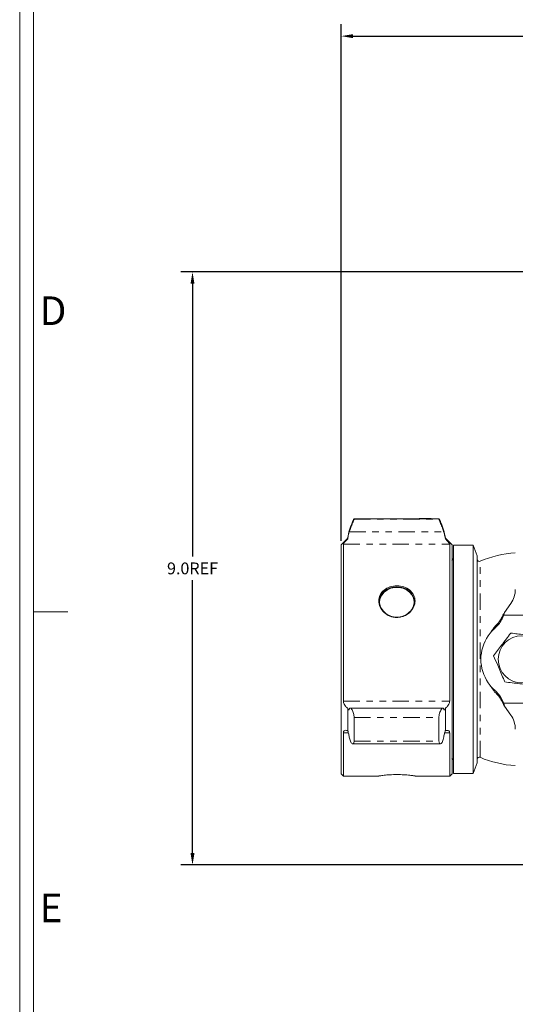
# Model space of a CAD drawing. Units: inches. Extents: x -1 to 151, y -1 to 56.
# Drawn here: x 78 to 85, y 14 to 29 of the extents above; entities that cross this region are included whole.
import ezdxf

# ---------------------------------------------------------------- set-up
doc = ezdxf.new("R2010")
doc.units = ezdxf.units.IN
doc.header["$MEASUREMENT"] = 0
doc.linetypes.add('PHANTOM', pattern=[0.5, 0.25, -0.05, 0.05, -0.05, 0.05, -0.05])
doc.styles.add('SLDTEXTSTYLE0', font='TXT', dxfattribs={"width": 0.75})
doc.styles.get("Standard").update_dxf_attribs({"font": 'arial.ttf'})
doc.dimstyles.get("Standard").update_dxf_attribs({"dimtxt": 0.18, "dimasz": 0.18, "dimexe": 0.18, "dimexo": 0.0625, "dimgap": 0.09, "dimtad": 0, "dimtih": 1, "dimtoh": 1, "dimdec": 4, "dimzin": 0, "dimdsep": 46, "dimtxsty": 'Standard', "dimcen": 0.09, "dimadec": 0, "dimazin": 0, "dimtfac": 1, "dimtdec": 4, "dimtofl": 0, "dimtmove": 0, "dimatfit": 3, "dimfxl": 1, "dimtolj": 1, "dimtzin": 0, "dimarcsym": 0})

# ---------------------------------------------------------------- blocks, each defined once
blk = doc.blocks.new('*D11')
at = {"color": 0, "lineweight": -2}
for p, q in [((82.698, 20.687), (82.698, 28.562)), ((111.541, 19.468), (111.541, 28.562)), ((82.878, 28.382), (96.543, 28.382)), ((111.361, 28.382), (97.695, 28.382))]:
    blk.add_line(p, q, dxfattribs=at)
at = {"color": 0}
for points in [[(82.878, 28.412), (82.878, 28.352), (82.698, 28.382)], [(111.361, 28.352), (111.361, 28.412), (111.541, 28.382)]]:
    blk.add_solid(points, dxfattribs=at)
at = {"layer": 'Defpoints', "color": 0}
for p in [(111.541, 28.382), (82.698, 20.625), (111.541, 19.406)]:
    blk.add_point(p, dxfattribs=at)
at = {"color": 0, "insert": (97.119, 28.382), "char_height": 0.18, "attachment_point": 5}
blk.add_mtext('\\A1;28.8REF', dxfattribs=at)
blk = doc.blocks.new('*D13')
at = {"color": 0, "lineweight": -2}
for p, q in [((96.051, 24.786), (80.251, 24.786)), ((80.431, 24.606), (80.431, 20.447)), ((80.431, 15.924), (80.431, 20.083)), ((87.14, 15.744), (80.251, 15.744))]:
    blk.add_line(p, q, dxfattribs=at)
at = {"color": 0}
for points in [[(80.461, 24.606), (80.401, 24.606), (80.431, 24.786)], [(80.401, 15.924), (80.461, 15.924), (80.431, 15.744)]]:
    blk.add_solid(points, dxfattribs=at)
at = {"layer": 'Defpoints', "color": 0}
for p in [(96.114, 24.786), (80.431, 15.744), (87.203, 15.744)]:
    blk.add_point(p, dxfattribs=at)
at = {"color": 0, "insert": (80.431, 20.265), "char_height": 0.18, "attachment_point": 5}
blk.add_mtext('\\A1;9.0REF', dxfattribs=at)

msp = doc.modelspace()

# ---------------------------------------------------------------- linework, layer by layer
at = {"color": 7, "linetype": 'Continuous', "lineweight": 0}
for p, q in [((77.796, 56.003), (77.796, 0.703)), ((78.006, 55.793), (78.006, 5.883)), ((78.006, 19.603), (78.531, 19.603))]:
    msp.add_line(p, q, dxfattribs=at)
at = {"color": 7, "linetype": 'Continuous', "lineweight": 15}
for p, q in [((83.875, 21.023), (82.895, 21.023)), ((82.895, 21.014), (82.895, 21.023)), ((83.875, 21.023), (83.875, 21.023)), ((83.875, 21.023), (83.876, 21.023)), ((83.885, 21.024), (83.997, 21.024)), ((83.997, 21.024), (84.071, 21.024)), ((84.189, 21.023), (84.08, 21.023)), ((84.189, 21.023), (84.189, 21.014)), ((82.797, 20.725), (82.698, 20.625)), ((84.388, 20.625), (84.288, 20.725)), ((82.698, 20.625), (82.698, 17.134)), ((82.732, 18.242), (82.732, 20.637)), ((84.353, 20.637), (84.353, 18.242)), ((84.388, 20.625), (84.388, 17.134)), ((84.713, 20.619), (84.413, 20.619)), ((84.413, 17.139), (84.413, 20.619)), ((84.771, 20.459), (84.713, 20.619)), ((84.713, 17.139), (84.713, 20.619)), ((84.771, 17.299), (84.771, 20.459)), ((85.189, 19.593), (85.285, 19.729)), ((85.189, 19.593), (85.177, 19.551)), ((86.469, 19.551), (85.177, 19.551)), ((84.941, 19.238), (84.969, 19.278)), ((84.969, 18.481), (84.941, 18.521)), ((85.171, 18.192), (85.189, 18.166)), ((85.176, 18.209), (86.469, 18.209)), ((85.176, 18.209), (85.189, 18.166)), ((82.797, 18.133), (82.797, 17.791)), ((84.248, 18.136), (82.835, 18.136)), ((84.288, 18.133), (84.288, 17.791)), ((85.285, 18.029), (85.189, 18.166)), ((82.895, 17.632), (82.895, 17.992)), ((84.189, 17.992), (84.189, 17.632)), ((82.732, 17.099), (82.732, 17.759)), ((84.353, 17.759), (84.353, 17.099)), ((82.875, 17.589), (84.209, 17.589)), ((84.713, 17.139), (84.771, 17.299)), ((82.698, 17.134), (82.732, 17.099)), ((84.353, 17.099), (84.388, 17.134)), ((84.413, 17.139), (84.713, 17.139)), ((82.732, 17.099), (83.271, 17.099)), ((83.824, 17.099), (84.353, 17.099))]:
    msp.add_line(p, q, dxfattribs=at)
at = {"color": 7, "linetype": 'PHANTOM', "lineweight": 0}
for p, q in [((82.895, 21.023), (83.876, 21.023)), ((84.079, 21.023), (84.189, 21.023)), ((82.895, 21.014), (84.189, 21.014)), ((82.822, 20.824), (84.262, 20.824)), ((82.732, 20.637), (84.353, 20.637)), ((84.816, 17.384), (84.816, 20.374)), ((85.038, 19.35), (85.033, 19.369)), ((85.033, 18.389), (85.038, 18.409)), ((82.732, 18.242), (84.353, 18.242)), ((82.895, 17.992), (84.189, 17.992)), ((82.732, 17.759), (82.807, 17.759)), ((84.277, 17.759), (84.353, 17.759)), ((82.895, 17.632), (84.189, 17.632))]:
    msp.add_line(p, q, dxfattribs=at)
at = {"color": 7, "linetype": 'Continuous', "lineweight": 15, "flags": 128}
msp.add_lwpolyline([(83.813, 19.744), (83.813, 19.758), (83.802, 19.81), (83.778, 19.859), (83.741, 19.902), (83.694, 19.937), (83.638, 19.961), (83.578, 19.973), (83.517, 19.973), (83.457, 19.961), (83.402, 19.937), (83.354, 19.902), (83.318, 19.859), (83.293, 19.81), (83.282, 19.758), (83.282, 19.744)], dxfattribs=at)
at = {"color": 7, "linetype": 'Continuous', "lineweight": 15}
msp.add_circle((85.453, 18.879), 0.36, dxfattribs=at)
for centre, radius, start, end in [((83.784, 20.566), 1, 155.9189, 170.904), ((83.3, 20.566), 1, 9.096, 24.0902), ((84.35, 20.438), 0.0625, 306.4129, 0), ((85.453, 18.879), 1.625, 93.5281, 113.0773), ((84.803, 20.404), 0.032, 180, 293.0773), ((84.978, 19.944), 0.375, 325, 0), ((85.453, 18.879), 0.625, 145, 215), ((85.453, 18.879), 0.627, 131.397, 140.5139), ((85.453, 18.879), 0.627, 219.4861, 228.603), ((84.978, 17.814), 0.375, 0, 35), ((84.35, 17.321), 0.0625, 0, 53.5871), ((84.803, 17.355), 0.032, 66.9227, 180), ((85.453, 18.879), 1.625, 246.9227, 266.4719)]:
    msp.add_arc(centre, radius, start, end, dxfattribs=at)
for points, knots in [([(82.895, 21.023), (82.895, 21.022), (82.894, 21.022), (82.891, 21.015), (82.886, 21.007), (82.883, 21.001), (82.882, 20.999)], [0, 0, 0, 0, 0.2817061, 0.5630661, 0.8573579, 1, 1, 1, 1]), ([(83.876, 21.023), (83.886, 21.022), (83.906, 21.021), (83.948, 21.02), (83.994, 21.02), (84.039, 21.021), (84.066, 21.022), (84.078, 21.023), (84.079, 21.023)], [0, 0, 0, 0, 0.1722128, 0.370481, 0.5715636, 0.773848, 0.975537, 1, 1, 1, 1]), ([(84.202, 20.999), (84.2, 21.003), (84.195, 21.012), (84.191, 21.02), (84.189, 21.023), (84.189, 21.023), (84.189, 21.023)], [0, 0, 0, 0, 0.3300509, 0.6613522, 0.9391096, 1, 1, 1, 1]), ([(82.822, 20.824), (82.824, 20.83), (82.829, 20.843), (82.839, 20.873), (82.852, 20.907), (82.866, 20.943), (82.88, 20.976), (82.89, 21.001), (82.895, 21.012), (82.895, 21.014), (82.895, 21.014)], [0, 0, 0, 0, 0.129884, 0.259645, 0.394404, 0.536615, 0.68331, 0.826289, 0.956935, 1, 1, 1, 1]), ([(82.882, 20.999), (82.88, 20.994), (82.876, 20.985), (82.872, 20.977), (82.871, 20.974), (82.871, 20.974), (82.871, 20.975)], [0, 0, 0, 0, 0.334787, 0.670778, 0.982941, 1, 1, 1, 1]), ([(84.189, 21.014), (84.19, 21.012), (84.191, 21.008), (84.198, 20.991), (84.208, 20.966), (84.222, 20.934), (84.236, 20.898), (84.249, 20.863), (84.257, 20.837), (84.261, 20.827), (84.262, 20.824)], [0, 0, 0, 0, 0.117894, 0.23561, 0.358835, 0.493833, 0.638301, 0.784621, 0.925156, 1, 1, 1, 1]), ([(84.213, 20.975), (84.213, 20.975), (84.213, 20.976), (84.209, 20.983), (84.205, 20.991), (84.203, 20.997), (84.202, 20.999)], [0, 0, 0, 0, 0.275097, 0.566784, 0.871951, 1, 1, 1, 1]), ([(82.797, 20.714), (82.798, 20.725), (82.802, 20.748), (82.81, 20.781), (82.817, 20.808), (82.82, 20.819), (82.822, 20.824)], [0, 0, 0, 0, 0.2622132, 0.5246702, 0.7907448, 1, 1, 1, 1]), ([(84.262, 20.824), (84.264, 20.817), (84.268, 20.804), (84.276, 20.774), (84.283, 20.743), (84.286, 20.723), (84.288, 20.714)], [0, 0, 0, 0, 0.264121, 0.5282, 0.795578, 1, 1, 1, 1]), ([(82.732, 20.637), (82.733, 20.639), (82.734, 20.644), (82.746, 20.659), (82.767, 20.682), (82.786, 20.703), (82.797, 20.714)], [0, 0, 0, 0, 0.190817, 0.380711, 0.653877, 1, 1, 1, 1]), ([(84.288, 20.714), (84.299, 20.702), (84.318, 20.682), (84.339, 20.658), (84.351, 20.643), (84.352, 20.639), (84.353, 20.637)], [0, 0, 0, 0, 0.365377, 0.618798, 0.819763, 1, 1, 1, 1]), ([(83.548, 20), (83.584, 19.996), (83.656, 19.99), (83.748, 19.938), (83.81, 19.863), (83.831, 19.77), (83.81, 19.673), (83.748, 19.589), (83.671, 19.541), (83.602, 19.521), (83.529, 19.514), (83.438, 19.531), (83.347, 19.589), (83.285, 19.674), (83.264, 19.77), (83.286, 19.863), (83.347, 19.939), (83.439, 19.99), (83.511, 19.996), (83.548, 20)], [0, 0, 0, 0, 0.062258, 0.124717, 0.187302, 0.24995, 0.31259, 0.37513, 0.43752, 0.468954, 0.500332, 0.562545, 0.624904, 0.687459, 0.750183, 0.812898, 0.875449, 0.937792, 1, 1, 1, 1]), ([(83.548, 19.982), (83.513, 19.979), (83.443, 19.973), (83.355, 19.924), (83.296, 19.852), (83.275, 19.764), (83.296, 19.671), (83.355, 19.591), (83.443, 19.535), (83.547, 19.515), (83.652, 19.535), (83.74, 19.591), (83.799, 19.671), (83.82, 19.763), (83.799, 19.852), (83.74, 19.924), (83.652, 19.973), (83.582, 19.979), (83.548, 19.982)], [0, 0, 0, 0, 0.0624372, 0.1248929, 0.1873802, 0.2498962, 0.3124211, 0.374913, 0.4373836, 0.4998248, 0.5625513, 0.6250535, 0.6875301, 0.7499709, 0.8124206, 0.8749416, 0.9375133, 1, 1, 1, 1]), ([(85.036, 19.374), (85.055, 19.393), (85.094, 19.431), (85.14, 19.497), (85.161, 19.544), (85.171, 19.567)], [0, 0, 0, 0, 0.330756, 0.671119, 1, 1, 1, 1]), ([(85.038, 19.35), (85.058, 19.369), (85.099, 19.408), (85.145, 19.477), (85.166, 19.527), (85.177, 19.551)], [0, 0, 0, 0, 0.337435, 0.684662, 1, 1, 1, 1]), ([(85.189, 19.593), (85.186, 19.587), (85.181, 19.581), (85.173, 19.569), (85.171, 19.567)], [0, 0, 0, 0, 0.8229863, 1, 1, 1, 1]), ([(84.969, 19.278), (84.972, 19.282), (84.986, 19.301), (85, 19.322), (85.018, 19.348), (85.028, 19.362), (85.033, 19.369)], [0, 0, 0, 0, 0.073856, 0.352509, 0.633334, 1, 1, 1, 1]), ([(85.284, 19.278), (85.261, 19.248), (85.216, 19.187), (85.148, 19.098), (85.083, 19.012), (85.043, 18.959), (85.023, 18.932)], [0, 0, 0, 0, 0.264605, 0.53495, 0.765344, 1, 1, 1, 1]), ([(85.714, 19.225), (85.676, 19.23), (85.601, 19.239), (85.489, 19.253), (85.383, 19.266), (85.317, 19.274), (85.284, 19.278)], [0, 0, 0, 0, 0.264606, 0.53495, 0.765344, 1, 1, 1, 1]), ([(85.023, 18.932), (85.043, 18.885), (85.078, 18.804), (85.128, 18.686), (85.164, 18.601), (85.185, 18.551), (85.192, 18.534)], [0, 0, 0, 0, 0.364417, 0.613721, 0.869748, 1, 1, 1, 1]), ([(85.033, 18.389), (85.028, 18.397), (85.019, 18.41), (85.004, 18.431), (84.992, 18.448), (84.982, 18.463), (84.974, 18.473), (84.97, 18.479), (84.969, 18.481)], [0, 0, 0, 0, 0.3556396, 0.609898, 0.7813326, 0.8974056, 0.9764977, 1, 1, 1, 1]), ([(85.192, 18.534), (85.229, 18.529), (85.305, 18.52), (85.417, 18.506), (85.523, 18.493), (85.589, 18.485), (85.622, 18.481)], [0, 0, 0, 0, 0.264606, 0.53495, 0.765344, 1, 1, 1, 1]), ([(85.171, 18.192), (85.16, 18.217), (85.137, 18.268), (85.09, 18.333), (85.052, 18.369), (85.036, 18.385)], [0, 0, 0, 0, 0.355831, 0.722535, 1, 1, 1, 1]), ([(85.176, 18.209), (85.154, 18.257), (85.118, 18.332), (85.059, 18.389), (85.038, 18.409)], [0, 0, 0, 0, 0.645764, 1, 1, 1, 1]), ([(82.797, 18.133), (82.785, 18.143), (82.766, 18.159), (82.745, 18.19), (82.734, 18.218), (82.733, 18.234), (82.732, 18.242)], [0, 0, 0, 0, 0.366398, 0.61993, 0.821401, 1, 1, 1, 1]), ([(84.353, 18.242), (84.352, 18.234), (84.351, 18.217), (84.339, 18.189), (84.318, 18.158), (84.298, 18.142), (84.288, 18.133)], [0, 0, 0, 0, 0.189749, 0.37857, 0.651132, 1, 1, 1, 1]), ([(82.822, 18.121), (82.82, 18.116), (82.816, 18.106), (82.808, 18.106), (82.801, 18.115), (82.798, 18.128), (82.797, 18.133)], [0, 0, 0, 0, 0.264177, 0.5282576, 0.7956367, 1, 1, 1, 1]), ([(82.895, 17.992), (82.895, 18.002), (82.894, 18.022), (82.886, 18.055), (82.876, 18.085), (82.863, 18.112), (82.848, 18.131), (82.835, 18.138), (82.827, 18.133), (82.823, 18.124), (82.822, 18.121)], [0, 0, 0, 0, 0.117891, 0.235607, 0.358831, 0.493829, 0.638298, 0.784617, 0.925153, 1, 1, 1, 1]), ([(84.262, 18.121), (84.26, 18.126), (84.255, 18.136), (84.245, 18.137), (84.232, 18.127), (84.218, 18.106), (84.204, 18.075), (84.194, 18.039), (84.189, 18.01), (84.189, 17.996), (84.189, 17.992)], [0, 0, 0, 0, 0.129912, 0.259674, 0.394434, 0.536648, 0.683343, 0.826319, 0.956963, 1, 1, 1, 1]), ([(84.288, 18.133), (84.286, 18.126), (84.282, 18.112), (84.275, 18.105), (84.267, 18.108), (84.264, 18.117), (84.262, 18.121)], [0, 0, 0, 0, 0.262212, 0.52467, 0.790745, 1, 1, 1, 1]), ([(82.732, 17.759), (82.733, 17.765), (82.734, 17.778), (82.746, 17.791), (82.767, 17.798), (82.786, 17.794), (82.797, 17.791)], [0, 0, 0, 0, 0.190779, 0.380667, 0.653816, 1, 1, 1, 1]), ([(82.797, 17.791), (82.798, 17.787), (82.802, 17.778), (82.81, 17.752), (82.817, 17.723), (82.82, 17.702), (82.822, 17.693)], [0, 0, 0, 0, 0.2622129, 0.5246699, 0.7907445, 1, 1, 1, 1]), ([(84.262, 17.693), (84.264, 17.705), (84.268, 17.728), (84.276, 17.758), (84.283, 17.78), (84.286, 17.788), (84.288, 17.791)], [0, 0, 0, 0, 0.264188, 0.528268, 0.795647, 1, 1, 1, 1]), ([(84.288, 17.791), (84.299, 17.794), (84.318, 17.798), (84.339, 17.79), (84.351, 17.778), (84.352, 17.765), (84.353, 17.759)], [0, 0, 0, 0, 0.3653764, 0.6187977, 0.8197629, 1, 1, 1, 1]), ([(82.822, 17.693), (82.824, 17.682), (82.829, 17.659), (82.839, 17.628), (82.852, 17.604), (82.866, 17.59), (82.88, 17.588), (82.89, 17.599), (82.895, 17.616), (82.895, 17.629), (82.895, 17.632)], [0, 0, 0, 0, 0.129917, 0.25968, 0.394441, 0.536654, 0.68335, 0.826326, 0.956968, 1, 1, 1, 1]), ([(84.189, 17.632), (84.19, 17.624), (84.191, 17.607), (84.198, 17.593), (84.208, 17.587), (84.222, 17.592), (84.236, 17.609), (84.249, 17.638), (84.257, 17.668), (84.261, 17.687), (84.262, 17.693)], [0, 0, 0, 0, 0.1178726, 0.2355866, 0.35881, 0.4938052, 0.6382734, 0.7845928, 0.9251297, 1, 1, 1, 1]), ([(83.271, 17.099), (83.271, 17.099), (83.264, 17.098), (83.289, 17.102), (83.346, 17.11), (83.439, 17.119), (83.511, 17.121), (83.548, 17.121)], [0, 0, 0, 0, 0.000433, 0.251368, 0.501645, 0.751092, 1, 1, 1, 1]), ([(83.548, 17.121), (83.584, 17.121), (83.656, 17.119), (83.748, 17.11), (83.809, 17.102), (83.833, 17.098), (83.813, 17.101), (83.803, 17.103)], [0, 0, 0, 0, 0.199215, 0.399073, 0.599334, 0.799798, 1, 1, 1, 1])]:
    msp.add_open_spline(points, degree=3, knots=knots, dxfattribs=at)

# ---------------------------------------------------------------- texts
at = {"color": 7, "linetype": 'Continuous', "lineweight": 0, "char_height": 0.437, "attachment_point": 1, "style": 'SLDTEXTSTYLE0'}
for s, insert in [('D', (78.099, 24.413)), ('E', (78.099, 15.306))]:
    msp.add_mtext(s, dxfattribs=dict(at, insert=insert))

# ---------------------------------------------------------------- dimensions: what is measured, and where the dimension line sits
dim = msp.add_linear_dim(base=(111.541, 28.382), p1=(82.698, 20.625), p2=(111.541, 19.406), dimstyle='Standard', override={"dimdec": 1, "dimpost": 'REF'})
dim.commit()
dim.dimension.update_dxf_attribs({"geometry": '*D11', "text_midpoint": (97.119, 28.382)})
dim = msp.add_linear_dim(base=(80.431, 15.744), p1=(96.114, 24.786), p2=(87.203, 15.744), angle=90, dimstyle='Standard', override={"dimdec": 1, "dimpost": 'REF'})
dim.commit()
dim.dimension.update_dxf_attribs({"geometry": '*D13', "text_midpoint": (80.431, 20.265)})

doc.saveas('drawing.dxf')
